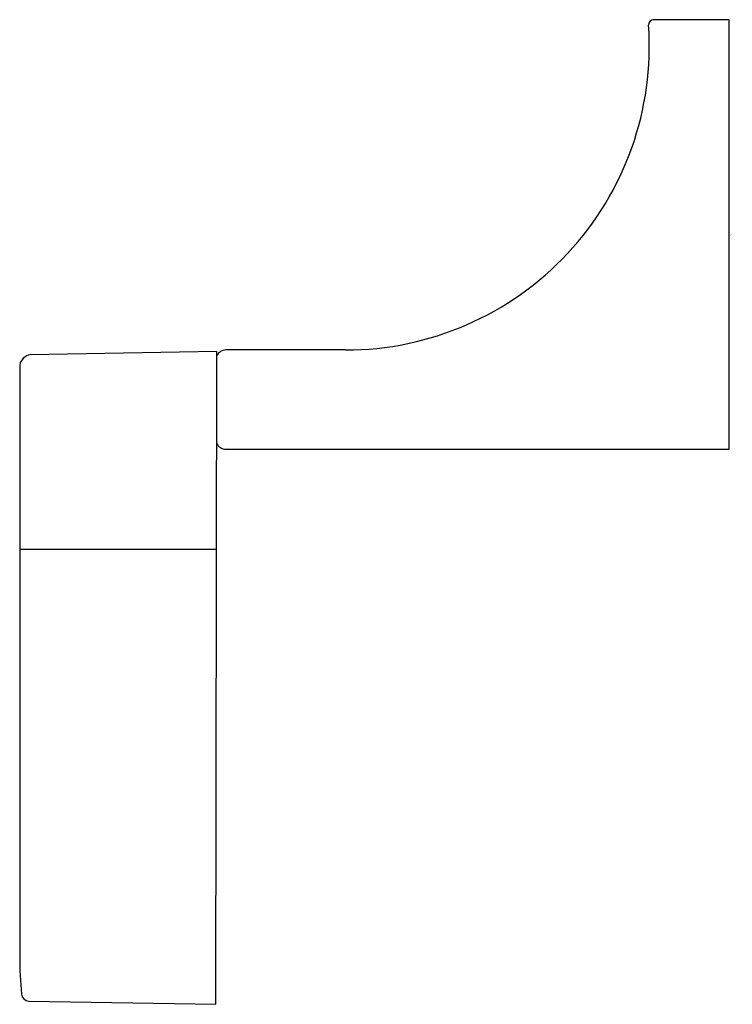
# Model space of a CAD drawing. Extents: x 3633.66 to 3636.43, y 324.61 to 328.44.
import ezdxf

# ---------------------------------------------------------------- set-up
doc = ezdxf.new("R2010")
doc.units = 0
doc.header["$LTSCALE"] = 0.64311
doc.layers.get('0').update_dxf_attribs({"color": 255, "linetype": 'CONTINUOUS'})
doc.layers.get('DEFPOINTS').update_dxf_attribs({"linetype": 'CONTINUOUS'})
doc.styles.get("Standard").update_dxf_attribs({"font": 'txt', "width": 0.8})

msp = doc.modelspace()

# ---------------------------------------------------------------- linework, layer by layer
for p, q in [((3636.4184, 328.4366), (3636.1232, 328.4366)), ((3636.4184, 326.7673), (3636.4184, 328.4366)), ((3634.4262, 327.1472), (3633.7012, 327.1346)), ((3634.4223, 324.6104), (3634.4262, 327.1472)), ((3634.9267, 327.1531), (3634.4617, 327.1531)), ((3633.6601, 327.094), (3633.6601, 324.7408)), ((3634.4617, 326.7673), (3636.4184, 326.7673)), ((3633.6601, 326.3795), (3634.425, 326.3795)), ((3633.6601, 324.7408), (3633.6673, 324.6501)), ((3633.6957, 324.6231), (3634.4223, 324.6104))]:
    msp.add_line(p, q)
for centre, radius, start, end in [((3634.9267, 328.3342), 1.1811, 270, 3.9481), ((3636.1248, 328.4169), 0.0198, 94.4002, 183.842), ((3634.4617, 327.1138), 0.0394, 89.9975, 154.2429), ((3633.7091, 327.0854), 0.0498, 99.1556, 170.0832), ((3634.4617, 326.8067), 0.0394, 203.9283, 270), ((3633.6973, 324.6533), 0.0302, 186.015, 266.904)]:
    msp.add_arc(centre, radius, start, end)

# ---------------------------------------------------------------- texts
at = {"layer": 'DEFPOINTS'}
for tag, p, s in [('TRADENAME', (3636.4201, 327.6007), 'LOURE'), ('MODELNUMBER', (3636.4201, 327.6023), 'K-11587'), ('PRODUCT', (3636.4201, 327.599), 'TOWEL RING')]:
    msp.add_attdef(tag, p, s, height=0.001, dxfattribs=at)

doc.saveas('drawing.dxf')
